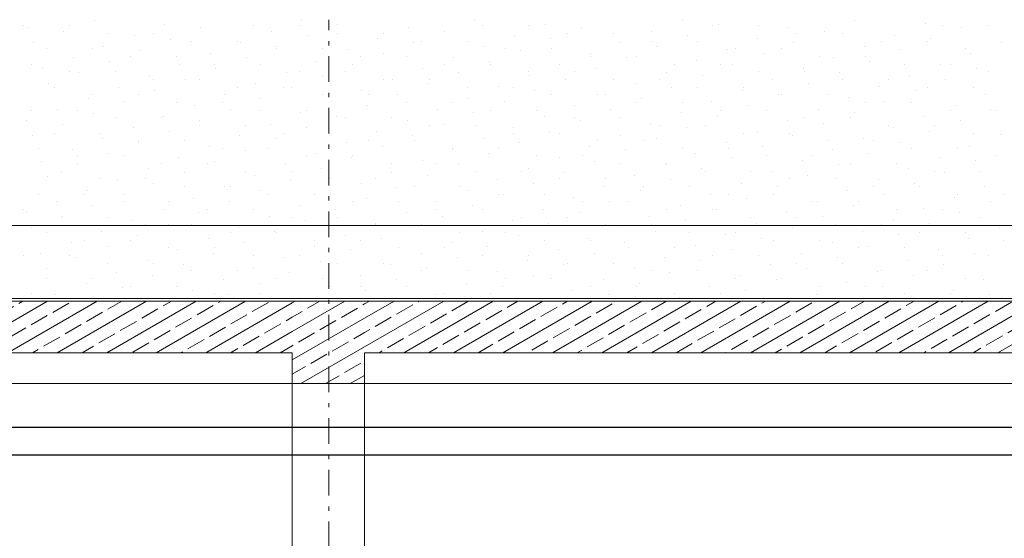
# Model space of a CAD drawing. Extents: x -23970 to 31145, y -1203 to 5494.
# Drawn here: x 25358 to 25836, y -37 to 214 of the extents above; entities that cross this region are included whole.
import ezdxf

# ---------------------------------------------------------------- set-up
doc = ezdxf.new("R2010")
doc.units = 0
doc.header["$LTSCALE"] = 100
doc.header["$MEASUREMENT"] = 0
doc.linetypes.add('PUNKTOWA2', pattern=[0.249721, 0.088194, -0.052917, 0.020416, -0.052917, 0.035278, 0])
for name, color, linetype, lineweight in [('_Kolektory powrót', 42, 'Continuous', 30), ('_Kolektory zasilanie', 90, 'Continuous', 30), ('Podkład', 251, 'Continuous', 5)]:
    doc.layers.add(name, color=color, linetype=linetype, lineweight=lineweight)
doc.linetypes.add('HYDROIZOLACJA  1_100', pattern='A,0,[1,przekrój podkład 11.Shx,S=0.003968,R=0,X=0,Y=0],-0.5,0', length=0.5)
pattern_1 = [(30, (-30729.004, 15118.493), (-6, 10.3923048), []), (30, (-30732.004, 15123.689), (-6, 10.3923048), [9, -3])]

msp = doc.modelspace()

# ---------------------------------------------------------------- hatches: boundary and pattern name
at = {"layer": 'Podkład', "linetype": 'Continuous'}
h = msp.add_hatch(dxfattribs=at)
h.set_pattern_fill('BRASS_BRONZE', color=252, scale=100, style=0, pattern_type=2)
h.set_pattern_definition(pattern_1)
h.paths.add_polyline_path([(25144.37, 52.95), (25490.62, 52.95), (25490.62, 77.95), (25144.37, 77.95)], flags=0)
h = msp.add_hatch(dxfattribs=at)
h.set_pattern_fill('BRASS_BRONZE', color=252, scale=100, style=0, pattern_type=2)
h.set_pattern_definition([(30, (-30729.004, 15118.493), (-6, 10.3923048), []), (30, (-30732.004, 15123.689), (-6, 10.3923048), [9, -3])])
h.paths.add_polyline_path([(25490.62, 37.95), (25525.62, 37.95), (25525.62, 77.95), (25490.62, 77.95)], flags=0)
h = msp.add_hatch(dxfattribs=at)
h.set_pattern_fill('BRASS_BRONZE', color=252, scale=100, style=0, pattern_type=2)
h.set_pattern_definition(pattern_1)
h.paths.add_polyline_path([(25525.62, 52.95), (25904.72, 52.95), (25904.72, 77.95), (25525.62, 77.95)], flags=0)

# ---------------------------------------------------------------- linework, layer by layer
at = {"layer": '_Kolektory powrót'}
msp.add_line((24311.25, 16.93), (25995.48, 16.93), dxfattribs=at)
at = {"layer": '_Kolektory zasilanie'}
msp.add_line((24297.95, 3.44), (26011.72, 3.44), dxfattribs=at)
at = {"layer": 'Podkład', "color": 252, "linetype": 'Continuous'}
for p, q in [((25360.3, 211.44), (25360.3, 211.44)), ((25362.43, 210.45), (25362.43, 210.45)), ((25382.57, 211.44), (25382.57, 211.44)), ((25394.67, 213.99), (25394.67, 213.99)), ((25428.82, 212.26), (25428.82, 212.26)), ((25446.25, 210.41), (25446.25, 210.41)), ((25471.67, 211.44), (25471.67, 211.44)), ((25493.94, 211.44), (25493.94, 211.44)), ((25495.2, 214.08), (25495.2, 214.08)), ((25512.63, 212.23), (25512.63, 212.23)), ((25546.78, 210.5), (25546.78, 210.5)), ((25579.02, 214.04), (25579.02, 214.04)), ((25583.04, 211.44), (25583.04, 211.44)), ((25605.31, 211.44), (25605.31, 211.44)), ((25613.17, 212.32), (25613.17, 212.32)), ((25630.6, 210.47), (25630.6, 210.47)), ((25679.55, 214.13), (25679.55, 214.13)), ((25694.4, 211.44), (25694.4, 211.44)), ((25696.98, 212.28), (25696.98, 212.28)), ((25716.68, 211.44), (25716.68, 211.44)), ((25731.13, 210.56), (25731.13, 210.56)), ((25763.37, 214.09), (25763.37, 214.09)), ((25797.52, 212.37), (25797.52, 212.37)), ((25805.77, 211.44), (25805.77, 211.44)), ((25814.95, 210.52), (25814.95, 210.52)), ((25828.05, 211.44), (25828.05, 211.44)), ((25379.87, 208.6), (25379.87, 208.6)), ((25401.13, 207.73), (25401.13, 207.73)), ((25414.02, 206.87), (25414.02, 206.87)), ((25423.41, 207.73), (25423.41, 207.73)), ((25480.4, 208.69), (25480.4, 208.69)), ((25497.83, 206.84), (25497.83, 206.84)), ((25512.5, 207.73), (25512.5, 207.73)), ((25534.78, 207.73), (25534.78, 207.73)), ((25564.22, 208.65), (25564.22, 208.65)), ((25598.37, 206.93), (25598.37, 206.93)), ((25623.87, 207.73), (25623.87, 207.73)), ((25646.14, 207.73), (25646.14, 207.73)), ((25664.75, 208.74), (25664.75, 208.74)), ((25682.18, 206.89), (25682.18, 206.89)), ((25735.24, 207.73), (25735.24, 207.73)), ((25748.57, 208.71), (25748.57, 208.71)), ((25757.51, 207.73), (25757.51, 207.73)), ((25782.72, 206.98), (25782.72, 206.98)), ((25365.07, 203.21), (25365.07, 203.21)), ((25399.22, 201.49), (25399.22, 201.49)), ((25431.45, 205.03), (25431.45, 205.03)), ((25441.97, 204.02), (25441.97, 204.02)), ((25464.24, 204.02), (25464.24, 204.02)), ((25465.6, 203.3), (25465.6, 203.3)), ((25483.03, 201.45), (25483.03, 201.45)), ((25531.98, 205.12), (25531.98, 205.12)), ((25549.42, 203.27), (25549.42, 203.27)), ((25553.34, 204.02), (25553.34, 204.02)), ((25575.61, 204.02), (25575.61, 204.02)), ((25583.57, 201.54), (25583.57, 201.54)), ((25615.8, 205.08), (25615.8, 205.08)), ((25649.95, 203.36), (25649.95, 203.36)), ((25664.71, 204.02), (25664.71, 204.02)), ((25667.38, 201.51), (25667.38, 201.51)), ((25686.98, 204.02), (25686.98, 204.02)), ((25716.33, 205.17), (25716.33, 205.17)), ((25733.77, 203.32), (25733.77, 203.32)), ((25767.92, 201.6), (25767.92, 201.6)), ((25776.08, 204.02), (25776.08, 204.02)), ((25798.35, 204.02), (25798.35, 204.02)), ((25800.15, 205.13), (25800.15, 205.13)), ((25834.3, 203.41), (25834.3, 203.41)), ((25371.43, 200.31), (25371.43, 200.31)), ((25384.42, 196.1), (25384.42, 196.1)), ((25393.71, 200.31), (25393.71, 200.31)), ((25412.27, 196.59), (25412.27, 196.59)), ((25416.65, 199.64), (25416.65, 199.64)), ((25434.54, 196.59), (25434.54, 196.59)), ((25450.8, 197.92), (25450.8, 197.92)), ((25468.23, 196.07), (25468.23, 196.07)), ((25482.8, 200.31), (25482.8, 200.31)), ((25505.08, 200.31), (25505.08, 200.31)), ((25517.18, 199.73), (25517.18, 199.73)), ((25523.64, 196.59), (25523.64, 196.59)), ((25534.62, 197.88), (25534.62, 197.88)), ((25545.91, 196.59), (25545.91, 196.59)), ((25568.77, 196.16), (25568.77, 196.16)), ((25594.17, 200.31), (25594.17, 200.31)), ((25601, 199.69), (25601, 199.69)), ((25616.45, 200.31), (25616.45, 200.31)), ((25635.01, 196.59), (25635.01, 196.59)), ((25635.15, 197.97), (25635.15, 197.97)), ((25652.58, 196.12), (25652.58, 196.12)), ((25657.28, 196.59), (25657.28, 196.59)), ((25701.53, 199.78), (25701.53, 199.78)), ((25705.54, 200.31), (25705.54, 200.31)), ((25718.97, 197.93), (25718.97, 197.93)), ((25727.82, 200.31), (25727.82, 200.31)), ((25746.38, 196.59), (25746.38, 196.59)), ((25753.12, 196.21), (25753.12, 196.21)), ((25768.65, 196.59), (25768.65, 196.59)), ((25785.35, 199.75), (25785.35, 199.75)), ((25816.91, 200.31), (25816.91, 200.31)), ((25819.5, 198.02), (25819.5, 198.02)), ((25364.01, 192.88), (25364.01, 192.88)), ((25401.85, 194.25), (25401.85, 194.25)), ((25436, 192.53), (25436, 192.53)), ((25453.1, 192.88), (25453.1, 192.88)), ((25475.38, 192.88), (25475.38, 192.88)), ((25502.38, 194.34), (25502.38, 194.34)), ((25519.82, 192.49), (25519.82, 192.49)), ((25564.47, 192.88), (25564.47, 192.88)), ((25586.2, 194.31), (25586.2, 194.31)), ((25586.75, 192.88), (25586.75, 192.88)), ((25620.35, 192.58), (25620.35, 192.58)), ((25675.84, 192.88), (25675.84, 192.88)), ((25686.73, 194.4), (25686.73, 194.4)), ((25698.12, 192.88), (25698.12, 192.88)), ((25704.17, 192.55), (25704.17, 192.55)), ((25770.55, 194.36), (25770.55, 194.36)), ((25787.21, 192.88), (25787.21, 192.88)), ((25804.7, 192.64), (25804.7, 192.64)), ((25809.49, 192.88), (25809.49, 192.88)), ((25369.62, 190.71), (25369.62, 190.71)), ((25382.57, 189.17), (25382.57, 189.17)), ((25387.05, 188.87), (25387.05, 188.87)), ((25404.84, 189.17), (25404.84, 189.17)), ((25421.2, 187.14), (25421.2, 187.14)), ((25453.43, 190.68), (25453.43, 190.68)), ((25487.58, 188.96), (25487.58, 188.96)), ((25493.94, 189.17), (25493.94, 189.17)), ((25505.02, 187.11), (25505.02, 187.11)), ((25516.21, 189.17), (25516.21, 189.17)), ((25553.97, 190.77), (25553.97, 190.77)), ((25571.4, 188.92), (25571.4, 188.92)), ((25605.31, 189.17), (25605.31, 189.17)), ((25605.55, 187.2), (25605.55, 187.2)), ((25627.58, 189.17), (25627.58, 189.17)), ((25637.78, 190.73), (25637.78, 190.73)), ((25671.93, 189.01), (25671.93, 189.01)), ((25689.37, 187.16), (25689.37, 187.16)), ((25716.68, 189.17), (25716.68, 189.17)), ((25738.32, 190.82), (25738.32, 190.82)), ((25738.95, 189.17), (25738.95, 189.17)), ((25755.75, 188.97), (25755.75, 188.97)), ((25789.9, 187.25), (25789.9, 187.25)), ((25822.13, 190.79), (25822.13, 190.79)), ((25828.05, 189.17), (25828.05, 189.17)), ((25372.25, 183.48), (25372.25, 183.48)), ((25375.15, 181.74), (25375.15, 181.74)), ((25406.4, 181.75), (25406.4, 181.75)), ((25423.41, 185.46), (25423.41, 185.46)), ((25438.63, 185.29), (25438.63, 185.29)), ((25445.68, 185.46), (25445.68, 185.46)), ((25464.24, 181.74), (25464.24, 181.74)), ((25472.78, 183.57), (25472.78, 183.57)), ((25486.52, 181.74), (25486.52, 181.74)), ((25490.22, 181.72), (25490.22, 181.72)), ((25534.78, 185.46), (25534.78, 185.46)), ((25539.17, 185.38), (25539.17, 185.38)), ((25556.6, 183.53), (25556.6, 183.53)), ((25557.05, 185.46), (25557.05, 185.46)), ((25575.61, 181.74), (25575.61, 181.74)), ((25590.75, 181.81), (25590.75, 181.81)), ((25597.88, 181.74), (25597.88, 181.74)), ((25622.98, 185.35), (25622.98, 185.35)), ((25646.14, 185.46), (25646.14, 185.46)), ((25657.13, 183.62), (25657.13, 183.62)), ((25668.42, 185.46), (25668.42, 185.46)), ((25674.57, 181.77), (25674.57, 181.77)), ((25686.98, 181.74), (25686.98, 181.74)), ((25709.25, 181.74), (25709.25, 181.74)), ((25723.52, 185.44), (25723.52, 185.44)), ((25740.95, 183.59), (25740.95, 183.59)), ((25757.51, 185.46), (25757.51, 185.46)), ((25775.1, 181.86), (25775.1, 181.86)), ((25779.79, 185.46), (25779.79, 185.46)), ((25798.35, 181.74), (25798.35, 181.74)), ((25807.33, 185.4), (25807.33, 185.4)), ((25820.62, 181.74), (25820.62, 181.74)), ((25393.71, 178.03), (25393.71, 178.03)), ((25415.98, 178.03), (25415.98, 178.03)), ((25423.83, 179.91), (25423.83, 179.91)), ((25457.98, 178.18), (25457.98, 178.18)), ((25505.08, 178.03), (25505.08, 178.03)), ((25524.37, 180), (25524.37, 180)), ((25527.35, 178.03), (25527.35, 178.03)), ((25541.8, 178.15), (25541.8, 178.15)), ((25608.18, 179.96), (25608.18, 179.96)), ((25616.45, 178.03), (25616.45, 178.03)), ((25638.72, 178.03), (25638.72, 178.03)), ((25642.33, 178.24), (25642.33, 178.24)), ((25708.71, 180.05), (25708.71, 180.05)), ((25726.15, 178.2), (25726.15, 178.2)), ((25727.82, 178.03), (25727.82, 178.03)), ((25750.09, 178.03), (25750.09, 178.03)), ((25792.53, 180.01), (25792.53, 180.01)), ((25826.68, 178.29), (25826.68, 178.29)), ((25391.6, 176.37), (25391.6, 176.37)), ((25409.03, 174.52), (25409.03, 174.52)), ((25434.54, 174.32), (25434.54, 174.32)), ((25443.18, 172.79), (25443.18, 172.79)), ((25456.82, 174.32), (25456.82, 174.32)), ((25475.42, 176.33), (25475.42, 176.33)), ((25509.57, 174.61), (25509.57, 174.61)), ((25527, 172.76), (25527, 172.76)), ((25545.91, 174.32), (25545.91, 174.32)), ((25568.19, 174.32), (25568.19, 174.32)), ((25575.95, 176.42), (25575.95, 176.42)), ((25593.38, 174.57), (25593.38, 174.57)), ((25627.53, 172.85), (25627.53, 172.85)), ((25657.28, 174.32), (25657.28, 174.32)), ((25659.77, 176.39), (25659.77, 176.39)), ((25679.56, 174.32), (25679.56, 174.32)), ((25693.91, 174.66), (25693.91, 174.66)), ((25711.35, 172.81), (25711.35, 172.81)), ((25760.3, 176.48), (25760.3, 176.48)), ((25768.65, 174.32), (25768.65, 174.32)), ((25777.73, 174.63), (25777.73, 174.63)), ((25790.92, 174.32), (25790.92, 174.32)), ((25811.88, 172.9), (25811.88, 172.9)), ((25364.01, 170.61), (25364.01, 170.61)), ((25376.8, 170.98), (25376.8, 170.98)), ((25386.28, 170.61), (25386.28, 170.61)), ((25394.23, 169.13), (25394.23, 169.13)), ((25428.38, 167.41), (25428.38, 167.41)), ((25460.62, 170.95), (25460.62, 170.95)), ((25475.38, 170.61), (25475.38, 170.61)), ((25494.77, 169.22), (25494.77, 169.22)), ((25497.65, 170.61), (25497.65, 170.61)), ((25512.2, 167.37), (25512.2, 167.37)), ((25561.15, 171.04), (25561.15, 171.04)), ((25578.58, 169.19), (25578.58, 169.19)), ((25586.75, 170.61), (25586.75, 170.61)), ((25609.02, 170.61), (25609.02, 170.61)), ((25612.73, 167.46), (25612.73, 167.46)), ((25644.97, 171), (25644.97, 171)), ((25679.11, 169.28), (25679.11, 169.28)), ((25696.55, 167.43), (25696.55, 167.43)), ((25698.12, 170.61), (25698.12, 170.61)), ((25720.39, 170.61), (25720.39, 170.61)), ((25745.5, 171.09), (25745.5, 171.09)), ((25762.93, 169.24), (25762.93, 169.24)), ((25797.08, 167.52), (25797.08, 167.52)), ((25809.49, 170.61), (25809.49, 170.61)), ((25829.31, 171.05), (25829.31, 171.05)), ((25831.76, 170.61), (25831.76, 170.61)), ((25362, 165.59), (25362, 165.59)), ((25379.43, 163.75), (25379.43, 163.75)), ((25404.84, 166.89), (25404.84, 166.89)), ((25427.12, 166.89), (25427.12, 166.89)), ((25445.68, 163.18), (25445.68, 163.18)), ((25445.82, 165.56), (25445.82, 165.56)), ((25467.95, 163.18), (25467.95, 163.18)), ((25479.97, 163.83), (25479.97, 163.83)), ((25516.21, 166.89), (25516.21, 166.89)), ((25538.49, 166.89), (25538.49, 166.89)), ((25546.35, 165.65), (25546.35, 165.65)), ((25557.05, 163.18), (25557.05, 163.18)), ((25563.78, 163.8), (25563.78, 163.8)), ((25579.32, 163.18), (25579.32, 163.18)), ((25627.58, 166.89), (25627.58, 166.89)), ((25630.17, 165.61), (25630.17, 165.61)), ((25649.86, 166.89), (25649.86, 166.89)), ((25664.31, 163.89), (25664.31, 163.89)), ((25668.42, 163.18), (25668.42, 163.18)), ((25690.69, 163.18), (25690.69, 163.18)), ((25730.7, 165.7), (25730.7, 165.7)), ((25738.95, 166.89), (25738.95, 166.89)), ((25748.13, 163.85), (25748.13, 163.85)), ((25761.23, 166.89), (25761.23, 166.89)), ((25779.79, 163.18), (25779.79, 163.18)), ((25802.06, 163.18), (25802.06, 163.18)), ((25814.51, 165.67), (25814.51, 165.67)), ((25364.63, 158.36), (25364.63, 158.36)), ((25375.15, 159.47), (25375.15, 159.47)), ((25397.42, 159.47), (25397.42, 159.47)), ((25413.58, 162.02), (25413.58, 162.02)), ((25431.02, 160.17), (25431.02, 160.17)), ((25465.17, 158.45), (25465.17, 158.45)), ((25486.52, 159.47), (25486.52, 159.47)), ((25497.4, 161.99), (25497.4, 161.99)), ((25508.79, 159.47), (25508.79, 159.47)), ((25531.55, 160.26), (25531.55, 160.26)), ((25548.98, 158.41), (25548.98, 158.41)), ((25597.88, 159.47), (25597.88, 159.47)), ((25597.93, 162.08), (25597.93, 162.08)), ((25615.37, 160.23), (25615.37, 160.23)), ((25620.16, 159.47), (25620.16, 159.47)), ((25649.51, 158.5), (25649.51, 158.5)), ((25681.75, 162.04), (25681.75, 162.04)), ((25709.25, 159.47), (25709.25, 159.47)), ((25715.9, 160.32), (25715.9, 160.32)), ((25731.53, 159.47), (25731.53, 159.47)), ((25733.33, 158.47), (25733.33, 158.47)), ((25782.28, 162.13), (25782.28, 162.13)), ((25799.71, 160.28), (25799.71, 160.28)), ((25820.62, 159.47), (25820.62, 159.47)), ((25833.86, 158.56), (25833.86, 158.56)), ((25398.78, 156.63), (25398.78, 156.63)), ((25415.98, 155.76), (25415.98, 155.76)), ((25416.22, 154.79), (25416.22, 154.79)), ((25438.26, 155.76), (25438.26, 155.76)), ((25450.37, 153.06), (25450.37, 153.06)), ((25482.6, 156.6), (25482.6, 156.6)), ((25516.75, 154.87), (25516.75, 154.87)), ((25527.35, 155.76), (25527.35, 155.76)), ((25534.18, 153.03), (25534.18, 153.03)), ((25549.62, 155.76), (25549.62, 155.76)), ((25583.13, 156.69), (25583.13, 156.69)), ((25600.56, 154.84), (25600.56, 154.84)), ((25634.71, 153.12), (25634.71, 153.12)), ((25638.72, 155.76), (25638.72, 155.76)), ((25660.99, 155.76), (25660.99, 155.76)), ((25666.95, 156.65), (25666.95, 156.65)), ((25701.1, 154.93), (25701.1, 154.93)), ((25718.53, 153.08), (25718.53, 153.08)), ((25750.09, 155.76), (25750.09, 155.76)), ((25767.48, 156.74), (25767.48, 156.74)), ((25772.36, 155.76), (25772.36, 155.76)), ((25784.91, 154.89), (25784.91, 154.89)), ((25819.06, 153.17), (25819.06, 153.17)), ((25367.72, 152.05), (25367.72, 152.05)), ((25383.98, 151.25), (25383.98, 151.25)), ((25386.28, 148.33), (25386.28, 148.33)), ((25401.42, 149.4), (25401.42, 149.4)), ((25408.56, 148.33), (25408.56, 148.33)), ((25456.82, 152.05), (25456.82, 152.05)), ((25467.8, 151.21), (25467.8, 151.21)), ((25479.09, 152.05), (25479.09, 152.05)), ((25497.65, 148.33), (25497.65, 148.33)), ((25501.95, 149.49), (25501.95, 149.49)), ((25519.93, 148.33), (25519.93, 148.33)), ((25568.19, 152.05), (25568.19, 152.05)), ((25568.33, 151.3), (25568.33, 151.3)), ((25585.76, 149.45), (25585.76, 149.45)), ((25590.46, 152.05), (25590.46, 152.05)), ((25609.02, 148.33), (25609.02, 148.33)), ((25631.3, 148.33), (25631.3, 148.33)), ((25652.15, 151.27), (25652.15, 151.27)), ((25679.56, 152.05), (25679.56, 152.05)), ((25686.3, 149.54), (25686.3, 149.54)), ((25701.83, 152.05), (25701.83, 152.05)), ((25720.39, 148.33), (25720.39, 148.33)), ((25742.66, 148.33), (25742.66, 148.33)), ((25752.68, 151.36), (25752.68, 151.36)), ((25770.11, 149.51), (25770.11, 149.51)), ((25790.92, 152.05), (25790.92, 152.05)), ((25813.2, 152.05), (25813.2, 152.05)), ((25831.76, 148.33), (25831.76, 148.33)), ((25369.18, 145.86), (25369.18, 145.86)), ((25386.62, 144.01), (25386.62, 144.01)), ((25427.12, 144.62), (25427.12, 144.62)), ((25435.56, 147.67), (25435.56, 147.67)), ((25449.39, 144.62), (25449.39, 144.62)), ((25453, 145.83), (25453, 145.83)), ((25487.15, 144.1), (25487.15, 144.1)), ((25519.38, 147.64), (25519.38, 147.64)), ((25538.49, 144.62), (25538.49, 144.62)), ((25553.53, 145.91), (25553.53, 145.91)), ((25560.76, 144.62), (25560.76, 144.62)), ((25570.96, 144.07), (25570.96, 144.07)), ((25619.91, 147.73), (25619.91, 147.73)), ((25637.35, 145.88), (25637.35, 145.88)), ((25649.86, 144.62), (25649.86, 144.62)), ((25671.5, 144.16), (25671.5, 144.16)), ((25672.13, 144.62), (25672.13, 144.62)), ((25703.73, 147.69), (25703.73, 147.69)), ((25737.88, 145.97), (25737.88, 145.97)), ((25755.31, 144.12), (25755.31, 144.12)), ((25761.23, 144.62), (25761.23, 144.62)), ((25783.5, 144.62), (25783.5, 144.62)), ((25804.26, 147.78), (25804.26, 147.78)), ((25821.7, 145.93), (25821.7, 145.93)), ((25371.82, 138.62), (25371.82, 138.62)), ((25378.86, 140.91), (25378.86, 140.91)), ((25420.76, 142.29), (25420.76, 142.29)), ((25438.2, 140.44), (25438.2, 140.44)), ((25467.95, 140.91), (25467.95, 140.91)), ((25472.35, 138.71), (25472.35, 138.71)), ((25490.23, 140.91), (25490.23, 140.91)), ((25504.58, 142.25), (25504.58, 142.25)), ((25538.73, 140.53), (25538.73, 140.53)), ((25556.16, 138.68), (25556.16, 138.68)), ((25579.32, 140.91), (25579.32, 140.91)), ((25601.6, 140.91), (25601.6, 140.91)), ((25605.11, 142.34), (25605.11, 142.34)), ((25622.55, 140.49), (25622.55, 140.49)), ((25656.7, 138.77), (25656.7, 138.77)), ((25688.93, 142.31), (25688.93, 142.31)), ((25690.69, 140.91), (25690.69, 140.91)), ((25712.97, 140.91), (25712.97, 140.91)), ((25723.08, 140.58), (25723.08, 140.58)), ((25740.51, 138.73), (25740.51, 138.73)), ((25789.46, 142.4), (25789.46, 142.4)), ((25802.06, 140.91), (25802.06, 140.91)), ((25806.9, 140.55), (25806.9, 140.55)), ((25824.34, 140.91), (25824.34, 140.91)), ((25397.42, 137.2), (25397.42, 137.2)), ((25405.96, 136.9), (25405.96, 136.9)), ((25419.69, 137.2), (25419.69, 137.2)), ((25423.4, 135.05), (25423.4, 135.05)), ((25489.78, 136.87), (25489.78, 136.87)), ((25508.79, 137.2), (25508.79, 137.2)), ((25523.93, 135.14), (25523.93, 135.14)), ((25531.06, 137.2), (25531.06, 137.2)), ((25590.31, 136.96), (25590.31, 136.96)), ((25607.75, 135.11), (25607.75, 135.11)), ((25620.16, 137.2), (25620.16, 137.2)), ((25642.43, 137.2), (25642.43, 137.2)), ((25674.13, 136.92), (25674.13, 136.92)), ((25708.28, 135.2), (25708.28, 135.2)), ((25731.53, 137.2), (25731.53, 137.2)), ((25753.8, 137.2), (25753.8, 137.2)), ((25774.66, 137.01), (25774.66, 137.01)), ((25792.1, 135.16), (25792.1, 135.16)), ((25367.72, 129.77), (25367.72, 129.77)), ((25389.99, 129.77), (25389.99, 129.77)), ((25391.16, 131.51), (25391.16, 131.51)), ((25408.6, 129.67), (25408.6, 129.67)), ((25438.26, 133.48), (25438.26, 133.48)), ((25457.55, 133.33), (25457.55, 133.33)), ((25460.53, 133.48), (25460.53, 133.48)), ((25474.98, 131.48), (25474.98, 131.48)), ((25479.09, 129.77), (25479.09, 129.77)), ((25501.36, 129.77), (25501.36, 129.77)), ((25509.13, 129.75), (25509.13, 129.75)), ((25541.36, 133.29), (25541.36, 133.29)), ((25549.62, 133.48), (25549.62, 133.48)), ((25571.9, 133.48), (25571.9, 133.48)), ((25575.51, 131.57), (25575.51, 131.57)), ((25590.46, 129.77), (25590.46, 129.77)), ((25592.95, 129.72), (25592.95, 129.72)), ((25612.73, 129.77), (25612.73, 129.77)), ((25641.9, 133.38), (25641.9, 133.38)), ((25659.33, 131.53), (25659.33, 131.53)), ((25660.99, 133.48), (25660.99, 133.48)), ((25683.27, 133.48), (25683.27, 133.48)), ((25693.48, 129.81), (25693.48, 129.81)), ((25701.83, 129.77), (25701.83, 129.77)), ((25724.1, 129.77), (25724.1, 129.77)), ((25725.71, 133.35), (25725.71, 133.35)), ((25759.86, 131.62), (25759.86, 131.62)), ((25772.36, 133.48), (25772.36, 133.48)), ((25777.3, 129.77), (25777.3, 129.77)), ((25794.64, 133.48), (25794.64, 133.48)), ((25813.2, 129.77), (25813.2, 129.77)), ((25826.25, 133.44), (25826.25, 133.44)), ((25835.47, 129.77), (25835.47, 129.77)), ((25376.36, 126.13), (25376.36, 126.13)), ((25393.8, 124.28), (25393.8, 124.28)), ((25408.56, 126.06), (25408.56, 126.06)), ((25430.83, 126.06), (25430.83, 126.06)), ((25442.75, 127.94), (25442.75, 127.94)), ((25460.18, 126.09), (25460.18, 126.09)), ((25494.33, 124.37), (25494.33, 124.37)), ((25519.93, 126.06), (25519.93, 126.06)), ((25526.56, 127.91), (25526.56, 127.91)), ((25542.2, 126.06), (25542.2, 126.06)), ((25560.71, 126.18), (25560.71, 126.18)), ((25578.15, 124.33), (25578.15, 124.33)), ((25627.1, 128), (25627.1, 128)), ((25631.3, 126.06), (25631.3, 126.06)), ((25644.53, 126.15), (25644.53, 126.15)), ((25653.57, 126.06), (25653.57, 126.06)), ((25678.68, 124.42), (25678.68, 124.42)), ((25710.91, 127.96), (25710.91, 127.96)), ((25742.66, 126.06), (25742.66, 126.06)), ((25745.06, 126.24), (25745.06, 126.24)), ((25762.5, 124.39), (25762.5, 124.39)), ((25764.94, 126.06), (25764.94, 126.06)), ((25811.45, 128.05), (25811.45, 128.05)), ((25828.88, 126.2), (25828.88, 126.2)), ((25360.3, 122.35), (25360.3, 122.35)), ((25361.56, 120.74), (25361.56, 120.74)), ((25427.95, 122.55), (25427.95, 122.55)), ((25445.38, 120.71), (25445.38, 120.71)), ((25449.39, 122.35), (25449.39, 122.35)), ((25471.67, 122.35), (25471.67, 122.35)), ((25511.76, 122.52), (25511.76, 122.52)), ((25545.91, 120.79), (25545.91, 120.79)), ((25560.76, 122.35), (25560.76, 122.35)), ((25583.04, 122.35), (25583.04, 122.35)), ((25612.3, 122.61), (25612.3, 122.61)), ((25629.73, 120.76), (25629.73, 120.76)), ((25672.13, 122.35), (25672.13, 122.35)), ((25694.4, 122.35), (25694.4, 122.35)), ((25696.11, 122.57), (25696.11, 122.57)), ((25730.26, 120.85), (25730.26, 120.85)), ((25783.5, 122.35), (25783.5, 122.35)), ((25796.65, 122.66), (25796.65, 122.66)), ((25805.77, 122.35), (25805.77, 122.35)), ((25814.08, 120.81), (25814.08, 120.81)), ((25378.86, 118.63), (25378.86, 118.63)), ((25379, 118.89), (25379, 118.89)), ((25401.13, 118.63), (25401.13, 118.63)), ((25413.15, 117.17), (25413.15, 117.17)), ((25419.69, 114.92), (25419.69, 114.92)), ((25430.58, 115.32), (25430.58, 115.32)), ((25441.97, 114.92), (25441.97, 114.92)), ((25479.53, 118.98), (25479.53, 118.98)), ((25490.23, 118.63), (25490.23, 118.63)), ((25496.96, 117.13), (25496.96, 117.13)), ((25512.5, 118.63), (25512.5, 118.63)), ((25531.06, 114.92), (25531.06, 114.92)), ((25531.11, 115.41), (25531.11, 115.41)), ((25553.34, 114.92), (25553.34, 114.92)), ((25563.35, 118.95), (25563.35, 118.95)), ((25597.5, 117.22), (25597.5, 117.22)), ((25601.6, 118.63), (25601.6, 118.63)), ((25614.93, 115.37), (25614.93, 115.37)), ((25623.87, 118.63), (25623.87, 118.63)), ((25642.43, 114.92), (25642.43, 114.92)), ((25663.88, 119.04), (25663.88, 119.04)), ((25664.71, 114.92), (25664.71, 114.92)), ((25681.31, 117.19), (25681.31, 117.19)), ((25712.97, 118.63), (25712.97, 118.63)), ((25715.46, 115.46), (25715.46, 115.46)), ((25735.24, 118.63), (25735.24, 118.63)), ((25747.7, 119), (25747.7, 119)), ((25753.8, 114.92), (25753.8, 114.92)), ((25776.08, 114.92), (25776.08, 114.92)), ((25781.85, 117.28), (25781.85, 117.28)), ((25799.28, 115.43), (25799.28, 115.43)), ((25824.34, 118.63), (25824.34, 118.63)), ((24362.57, 114.55), (25935.97, 114.55)), ((25364.2, 113.5), (25364.2, 113.5)), ((25371.43, 111.21), (25371.43, 111.21)), ((25398.35, 111.78), (25398.35, 111.78)), ((25415.78, 109.93), (25415.78, 109.93)), ((25460.53, 111.21), (25460.53, 111.21)), ((25464.73, 113.59), (25464.73, 113.59)), ((25482.16, 111.75), (25482.16, 111.75)), ((25482.8, 111.21), (25482.8, 111.21)), ((25516.31, 110.02), (25516.31, 110.02)), ((25548.55, 113.56), (25548.55, 113.56)), ((25571.9, 111.21), (25571.9, 111.21)), ((25582.7, 111.83), (25582.7, 111.83)), ((25594.17, 111.21), (25594.17, 111.21)), ((25600.13, 109.99), (25600.13, 109.99)), ((25649.08, 113.65), (25649.08, 113.65)), ((25666.51, 111.8), (25666.51, 111.8)), ((25683.27, 111.21), (25683.27, 111.21)), ((25700.66, 110.08), (25700.66, 110.08)), ((25705.54, 111.21), (25705.54, 111.21)), ((25732.9, 113.61), (25732.9, 113.61)), ((25767.04, 111.89), (25767.04, 111.89)), ((25784.48, 110.04), (25784.48, 110.04)), ((25794.64, 111.21), (25794.64, 111.21)), ((25816.91, 111.21), (25816.91, 111.21)), ((25833.43, 113.7), (25833.43, 113.7)), ((25383.55, 106.39), (25383.55, 106.39)), ((25389.99, 107.5), (25389.99, 107.5)), ((25412.27, 107.5), (25412.27, 107.5)), ((25449.93, 108.21), (25449.93, 108.21)), ((25467.36, 106.36), (25467.36, 106.36)), ((25501.36, 107.5), (25501.36, 107.5)), ((25523.64, 107.5), (25523.64, 107.5)), ((25533.75, 108.17), (25533.75, 108.17)), ((25567.9, 106.45), (25567.9, 106.45)), ((25612.73, 107.5), (25612.73, 107.5)), ((25634.28, 108.26), (25634.28, 108.26)), ((25635.01, 107.5), (25635.01, 107.5)), ((25651.71, 106.41), (25651.71, 106.41)), ((25718.1, 108.23), (25718.1, 108.23)), ((25724.1, 107.5), (25724.1, 107.5)), ((25746.38, 107.5), (25746.38, 107.5)), ((25752.24, 106.5), (25752.24, 106.5)), ((25818.63, 108.32), (25818.63, 108.32)), ((25835.47, 107.5), (25835.47, 107.5)), ((25368.75, 101.01), (25368.75, 101.01)), ((25400.98, 104.54), (25400.98, 104.54)), ((25430.83, 103.79), (25430.83, 103.79)), ((25435.13, 102.82), (25435.13, 102.82)), ((25452.56, 100.97), (25452.56, 100.97)), ((25453.1, 103.79), (25453.1, 103.79)), ((25501.51, 104.63), (25501.51, 104.63)), ((25518.95, 102.79), (25518.95, 102.79)), ((25542.2, 103.79), (25542.2, 103.79)), ((25553.1, 101.06), (25553.1, 101.06)), ((25564.47, 103.79), (25564.47, 103.79)), ((25585.33, 104.6), (25585.33, 104.6)), ((25619.48, 102.87), (25619.48, 102.87)), ((25636.91, 101.03), (25636.91, 101.03)), ((25653.57, 103.79), (25653.57, 103.79)), ((25675.84, 103.79), (25675.84, 103.79)), ((25685.86, 104.69), (25685.86, 104.69)), ((25703.3, 102.84), (25703.3, 102.84)), ((25737.44, 101.12), (25737.44, 101.12)), ((25764.94, 103.79), (25764.94, 103.79)), ((25769.68, 104.65), (25769.68, 104.65)), ((25787.21, 103.79), (25787.21, 103.79)), ((25803.83, 102.93), (25803.83, 102.93)), ((25821.26, 101.08), (25821.26, 101.08)), ((25360.3, 100.07), (25360.3, 100.07)), ((25382.57, 100.07), (25382.57, 100.07)), ((25386.18, 99.16), (25386.18, 99.16)), ((25401.13, 96.36), (25401.13, 96.36)), ((25420.33, 97.43), (25420.33, 97.43)), ((25423.41, 96.36), (25423.41, 96.36)), ((25437.76, 95.58), (25437.76, 95.58)), ((25471.67, 100.07), (25471.67, 100.07)), ((25486.71, 99.25), (25486.71, 99.25)), ((25493.94, 100.07), (25493.94, 100.07)), ((25504.15, 97.4), (25504.15, 97.4)), ((25512.5, 96.36), (25512.5, 96.36)), ((25534.78, 96.36), (25534.78, 96.36)), ((25538.3, 95.67), (25538.3, 95.67)), ((25570.53, 99.21), (25570.53, 99.21)), ((25583.04, 100.07), (25583.04, 100.07)), ((25604.68, 97.49), (25604.68, 97.49)), ((25605.31, 100.07), (25605.31, 100.07)), ((25622.11, 95.64), (25622.11, 95.64)), ((25623.87, 96.36), (25623.87, 96.36)), ((25646.14, 96.36), (25646.14, 96.36)), ((25671.06, 99.3), (25671.06, 99.3)), ((25688.5, 97.45), (25688.5, 97.45)), ((25694.4, 100.07), (25694.4, 100.07)), ((25716.68, 100.07), (25716.68, 100.07)), ((25722.64, 95.73), (25722.64, 95.73)), ((25735.24, 96.36), (25735.24, 96.36)), ((25754.88, 99.27), (25754.88, 99.27)), ((25757.51, 96.36), (25757.51, 96.36)), ((25789.03, 97.54), (25789.03, 97.54)), ((25805.77, 100.07), (25805.77, 100.07)), ((25806.46, 95.69), (25806.46, 95.69)), ((25828.05, 100.07), (25828.05, 100.07)), ((25371.38, 93.77), (25371.38, 93.77)), ((25405.53, 92.05), (25405.53, 92.05)), ((25441.97, 92.65), (25441.97, 92.65)), ((25464.24, 92.65), (25464.24, 92.65)), ((25471.91, 93.86), (25471.91, 93.86)), ((25489.35, 92.01), (25489.35, 92.01)), ((25553.34, 92.65), (25553.34, 92.65)), ((25555.73, 93.83), (25555.73, 93.83)), ((25575.61, 92.65), (25575.61, 92.65)), ((25589.88, 92.1), (25589.88, 92.1)), ((25656.26, 93.91), (25656.26, 93.91)), ((25664.71, 92.65), (25664.71, 92.65)), ((25673.7, 92.07), (25673.7, 92.07)), ((25686.98, 92.65), (25686.98, 92.65)), ((25740.08, 93.88), (25740.08, 93.88)), ((25774.23, 92.16), (25774.23, 92.16)), ((25776.08, 92.65), (25776.08, 92.65)), ((25798.35, 92.65), (25798.35, 92.65)), ((25371.43, 88.94), (25371.43, 88.94)), ((25390.73, 86.66), (25390.73, 86.66)), ((25393.71, 88.94), (25393.71, 88.94)), ((25422.96, 90.2), (25422.96, 90.2)), ((25457.11, 88.47), (25457.11, 88.47)), ((25474.55, 86.62), (25474.55, 86.62)), ((25482.8, 88.94), (25482.8, 88.94)), ((25505.08, 88.94), (25505.08, 88.94)), ((25523.5, 90.29), (25523.5, 90.29)), ((25540.93, 88.44), (25540.93, 88.44)), ((25575.08, 86.71), (25575.08, 86.71)), ((25594.17, 88.94), (25594.17, 88.94)), ((25607.31, 90.25), (25607.31, 90.25)), ((25616.45, 88.94), (25616.45, 88.94)), ((25641.46, 88.53), (25641.46, 88.53)), ((25658.89, 86.68), (25658.89, 86.68)), ((25705.54, 88.94), (25705.54, 88.94)), ((25707.84, 90.34), (25707.84, 90.34)), ((25725.28, 88.49), (25725.28, 88.49)), ((25727.82, 88.94), (25727.82, 88.94)), ((25759.43, 86.77), (25759.43, 86.77)), ((25791.66, 90.31), (25791.66, 90.31)), ((25816.91, 88.94), (25816.91, 88.94)), ((25825.81, 88.58), (25825.81, 88.58)), ((25364.01, 81.51), (25364.01, 81.51)), ((25375.93, 81.27), (25375.93, 81.27)), ((25408.16, 84.81), (25408.16, 84.81)), ((25412.27, 85.22), (25412.27, 85.22)), ((25434.54, 85.22), (25434.54, 85.22)), ((25442.31, 83.09), (25442.31, 83.09)), ((25453.1, 81.51), (25453.1, 81.51)), ((25459.75, 81.24), (25459.75, 81.24)), ((25475.38, 81.51), (25475.38, 81.51)), ((25508.7, 84.9), (25508.7, 84.9)), ((25523.64, 85.22), (25523.64, 85.22)), ((25526.13, 83.05), (25526.13, 83.05)), ((25545.91, 85.22), (25545.91, 85.22)), ((25560.28, 81.33), (25560.28, 81.33)), ((25564.47, 81.51), (25564.47, 81.51)), ((25586.75, 81.51), (25586.75, 81.51)), ((25592.51, 84.87), (25592.51, 84.87)), ((25626.66, 83.14), (25626.66, 83.14)), ((25635.01, 85.22), (25635.01, 85.22)), ((25644.09, 81.29), (25644.09, 81.29)), ((25657.28, 85.22), (25657.28, 85.22)), ((25675.84, 81.51), (25675.84, 81.51)), ((25693.04, 84.95), (25693.04, 84.95)), ((25698.12, 81.51), (25698.12, 81.51)), ((25710.48, 83.11), (25710.48, 83.11)), ((25744.63, 81.38), (25744.63, 81.38)), ((25746.38, 85.22), (25746.38, 85.22)), ((25768.65, 85.22), (25768.65, 85.22)), ((25776.86, 84.92), (25776.86, 84.92)), ((25787.21, 81.51), (25787.21, 81.51)), ((25809.49, 81.51), (25809.49, 81.51)), ((25811.01, 83.2), (25811.01, 83.2)), ((25828.44, 81.35), (25828.44, 81.35)), ((25490.62, 77.95), (25144.37, 77.95)), ((25393.36, 79.42), (25393.36, 79.42)), ((25525.62, 77.95), (25490.62, 77.95)), ((25493.89, 79.51), (25493.89, 79.51)), ((25904.72, 77.95), (25525.62, 77.95)), ((25577.71, 79.48), (25577.71, 79.48)), ((25678.24, 79.57), (25678.24, 79.57)), ((25762.06, 79.53), (25762.06, 79.53)), ((25144.37, 52.95), (25490.62, 52.95)), ((25490.62, 52.95), (25490.62, 37.95)), ((25525.62, 52.95), (25904.72, 52.95)), ((25525.62, 37.95), (25525.62, 52.95)), ((25904.72, 37.95), (24395.42, 37.95)), ((25490.62, -124.28), (25490.62, 37.95)), ((25490.62, 37.95), (25525.62, 37.95)), ((25525.62, 37.95), (25525.62, -124.28))]:
    msp.add_line(p, q, dxfattribs=at)
at = {"layer": 'Podkład', "color": 252, "linetype": 'PUNKTOWA2'}
msp.add_line((25508.26, -288.5), (25508.26, 214.42), dxfattribs=at)
at = {"layer": 'Podkład', "color": 252, "linetype": 'HYDROIZOLACJA  1_100'}
msp.add_line((24349.56, 79.16), (25950.58, 79.29), dxfattribs=at)

doc.saveas('drawing.dxf')
